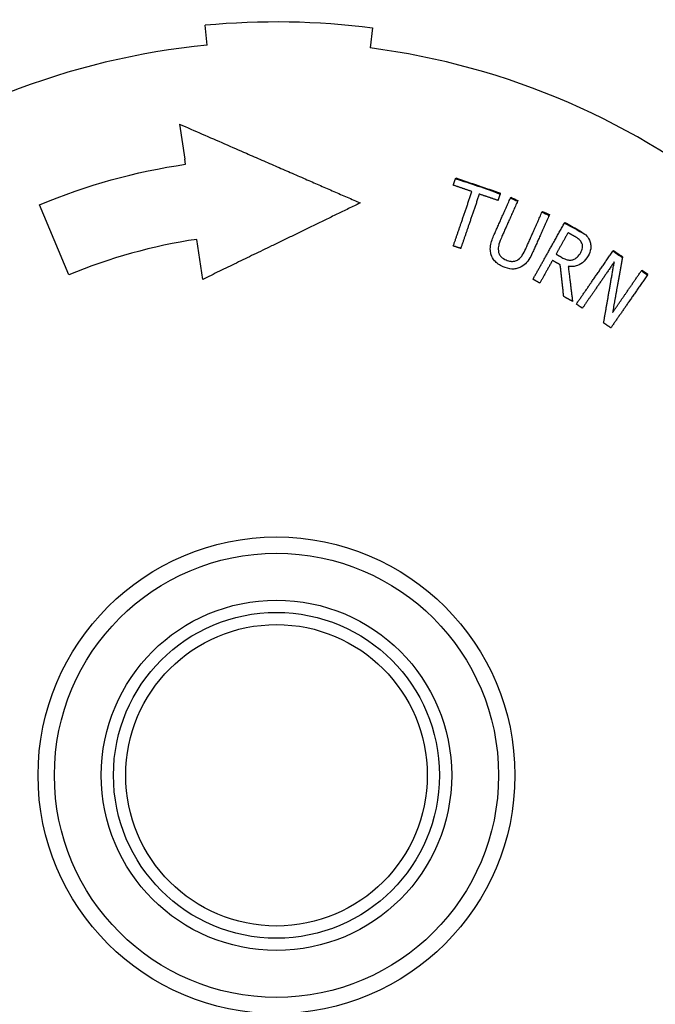
# Paper-space layout 'Layout1' of a CAD drawing. Units: inches. Extents: x 0 to 17, y 0 to 11.
# Drawn here: x 11.2 to 12, y 8.2 to 9.4 of the extents above; entities that cross this region are included whole.
import ezdxf

# ---------------------------------------------------------------- set-up
doc = ezdxf.new("R2010")
doc.units = ezdxf.units.IN
doc.header["$MEASUREMENT"] = 0
doc.layers.add('Viewport3ForCustomObjects_0', color=7, linetype='Continuous')
doc.layers.add('Visible Narrow (ANSI)', color=7, linetype='Continuous', lineweight=25)

# ---------------------------------------------------------------- blocks, each defined once
blk = doc.blocks.new('CustomObjectsInViewport3_0')
at = {"layer": 'Visible Narrow (ANSI)'}
for p, q in [((-10002.6057, -10000.5758), (-10002.6105, -10000.526)), ((-10002.1999, -10000.5328), (-10002.2062, -10000.5824)), ((-10002.6734, -10000.7695), (-10002.6606, -10000.8557)), ((-10002.6588, -10000.8677), (-10002.6606, -10000.8557)), ((-10002.9457, -10001.1394), (-10003.0172, -10000.9671)), ((-10002.6168, -10001.1504), (-10002.6314, -10001.0522))]:
    blk.add_line(p, q, dxfattribs=at)
for radius in [0.585, 0.545, 0.43, 0.4, 0.37]:
    blk.add_circle((-10002.4358, -10002.3677), radius, dxfattribs=at)
at = {"layer": 'Visible Narrow (ANSI)', "extrusion": (0, 0, -1)}
for radius, start, end in [(1.85, 84.5827, 97.3274), (1.5165, 67.455, 81.5453), (1.5287, 106.6998, 111.0455), (1.5287, 112.0604, 112.7799), (1.5287, 115.244, 115.9635), (1.5287, 117.5376, 119.6781), (1.5287, 122.6891, 123.7312), (1.5287, 125.8727, 126.5436)]:
    blk.add_arc((10002.4358, -10002.3677), radius, start, end, dxfattribs=at)
at = {"layer": 'Visible Narrow (ANSI)'}
for radius, start, end in [(1.8, 95.4173, 127.6726), (1.8, 50.4173, 82.6726), (1.33, 98.4547, 112.545)]:
    blk.add_arc((-10002.4358, -10002.3677), radius, start, end, dxfattribs=at)
for points, knots in [([(-10002.6734, -10000.7695), (-10002.6552, -10000.7775), (-10002.6366, -10000.7855), (-10002.5816, -10000.8095), (-10002.5449, -10000.8255), (-10002.5097, -10000.8409)], [11.5161349, 11.5161349, 11.5161349, 11.5161349, 11.6583939, 11.6583939, 11.936973, 11.936973, 11.936973, 11.936973]), ([(-10001.9957, -10000.9012), (-10001.9772, -10000.9076), (-10001.9588, -10000.9138), (-10001.9408, -10000.92), (-10001.9228, -10000.9262), (-10001.9045, -10000.9324), (-10001.8861, -10000.9387)], [-0.1454788, -0.1454788, -0.1454788, -0.1454788, 0, 0, 0, 0.1448377, 0.1448377, 0.1448377, 0.1448377]), ([(-10001.9087, -10001.0903), (-10001.9098, -10001.0867), (-10001.9106, -10001.083), (-10001.9112, -10001.0742), (-10001.9106, -10001.07), (-10001.9088, -10001.0584), (-10001.9052, -10001.0487), (-10001.9014, -10001.0401)], [-0.1026244, -0.1026244, -0.1026244, -0.1026244, -0.0893074, -0.0893074, -0.0712343, -0.0712343, 0, 0, 0, 0]), ([(-10001.8839, -10001.048), (-10001.8883, -10001.0579), (-10001.8898, -10001.0635), (-10001.8916, -10001.0706), (-10001.8919, -10001.0753), (-10001.8913, -10001.08)], [-0.05628137, -0.05628137, -0.05628137, -0.05628137, -0.03606404, -0.03606404, 0, 0, 0, 0]), ([(-10001.6865, -10001.0611), (-10001.6872, -10001.0596), (-10001.688, -10001.0581), (-10001.6904, -10001.0549), (-10001.6918, -10001.0536), (-10001.6959, -10001.0499), (-10001.7, -10001.0473), (-10001.7038, -10001.0452)], [-0.04764831, -0.04764831, -0.04764831, -0.04764831, -0.0415027, -0.0415027, -0.03309049, -0.03309049, 0, 0, 0, 0]), ([(-10001.689, -10001.0841), (-10001.6876, -10001.0817), (-10001.6865, -10001.0792), (-10001.6851, -10001.0743), (-10001.6846, -10001.0718), (-10001.6847, -10001.0664), (-10001.6853, -10001.0637), (-10001.6865, -10001.0611)], [-0.06506372, -0.06506372, -0.06506372, -0.06506372, -0.04135158, -0.04135158, -0.02137173, -0.02137173, 0, 0, 0, 0]), ([(-10001.6789, -10001.0396), (-10001.6782, -10001.0402), (-10001.6775, -10001.0408), (-10001.673, -10001.0449), (-10001.6701, -10001.0491), (-10001.6679, -10001.0538)], [-0.04601962, -0.04601962, -0.04601962, -0.04601962, -0.03962291, -0.03962291, 0, 0, 0, 0]), ([(-10001.6679, -10001.0538), (-10001.6664, -10001.0571), (-10001.6654, -10001.0605), (-10001.6644, -10001.0668), (-10001.6641, -10001.0707), (-10001.6655, -10001.0812), (-10001.6678, -10001.0871), (-10001.6708, -10001.0924)], [-0.1247873, -0.1247873, -0.1247873, -0.1247873, -0.0804845, -0.0804845, -0.0464961, -0.0464961, 0, 0, 0, 0]), ([(-10001.8913, -10001.08), (-10001.891, -10001.0828), (-10001.8903, -10001.0854), (-10001.8879, -10001.0905), (-10001.8863, -10001.0928), (-10001.881, -10001.0982), (-10001.8767, -10001.1008), (-10001.8724, -10001.1028)], [-0.07943875, -0.07943875, -0.07943875, -0.07943875, -0.05802434, -0.05802434, -0.03656923, -0.03656923, 0, 0, 0, 0]), ([(-10001.8426, -10001.1017), (-10001.8372, -10001.0978), (-10001.8341, -10001.0934), (-10001.8293, -10001.0864), (-10001.8264, -10001.0805), (-10001.824, -10001.0752)], [-0.06456403, -0.06456403, -0.06456403, -0.06456403, -0.0447279, -0.0447279, 0, 0, 0, 0]), ([(-10001.8063, -10001.0825), (-10001.8105, -10001.0919), (-10001.8166, -10001.1039), (-10001.829, -10001.1161), (-10001.8335, -10001.1193), (-10001.8387, -10001.1215)], [-0.1326116, -0.1326116, -0.1326116, -0.1326116, -0.0428381, -0.0428381, 0, 0, 0, 0]), ([(-10001.7084, -10001.1021), (-10001.7064, -10001.1015), (-10001.7046, -10001.1006), (-10001.701, -10001.0985), (-10001.6994, -10001.0973), (-10001.6942, -10001.0925), (-10001.6913, -10001.0884), (-10001.689, -10001.0841)], [-0.06900742, -0.06900742, -0.06900742, -0.06900742, -0.05332553, -0.05332553, -0.03705625, -0.03705625, 0, 0, 0, 0]), ([(-10001.8797, -10001.1193), (-10001.8839, -10001.1175), (-10001.888, -10001.1153), (-10001.895, -10001.1103), (-10001.898, -10001.1077), (-10001.9043, -10001.1004), (-10001.907, -10001.0956), (-10001.9087, -10001.0903)], [-0.1081983, -0.1081983, -0.1081983, -0.1081983, -0.0734545, -0.0734545, -0.0425707, -0.0425707, 0, 0, 0, 0]), ([(-10001.8724, -10001.1028), (-10001.8687, -10001.1044), (-10001.8648, -10001.1056), (-10001.858, -10001.1063), (-10001.8547, -10001.1064), (-10001.848, -10001.1048), (-10001.8452, -10001.1035), (-10001.8426, -10001.1017)], [-0.09106551, -0.09106551, -0.09106551, -0.09106551, -0.05177877, -0.05177877, -0.02429828, -0.02429828, 0, 0, 0, 0]), ([(-10001.7351, -10001.0966), (-10001.7319, -10001.0984), (-10001.7286, -10001.1), (-10001.7207, -10001.1029), (-10001.718, -10001.1031), (-10001.714, -10001.1034), (-10001.7111, -10001.103), (-10001.7084, -10001.1021)], [-0.03769174, -0.03769174, -0.03769174, -0.03769174, -0.03110946, -0.03110946, -0.02219172, -0.02219172, 0, 0, 0, 0]), ([(-10001.6708, -10001.0924), (-10001.6745, -10001.0988), (-10001.679, -10001.1048), (-10001.6903, -10001.1137), (-10001.6959, -10001.1161), (-10001.7069, -10001.1191), (-10001.7133, -10001.1195), (-10001.7198, -10001.1187)], [-0.126743, -0.126743, -0.126743, -0.126743, -0.0870294, -0.0870294, -0.0496846, -0.0496846, 0, 0, 0, 0]), ([(-10001.8387, -10001.1215), (-10001.8417, -10001.1228), (-10001.8449, -10001.1238), (-10001.8521, -10001.1252), (-10001.8554, -10001.1252), (-10001.8653, -10001.1248), (-10001.8729, -10001.1224), (-10001.8797, -10001.1193)], [-0.09001464, -0.09001464, -0.09001464, -0.09001464, -0.07511904, -0.07511904, -0.05690896, -0.05690896, 0, 0, 0, 0])]:
    blk.add_open_spline(points, degree=3, knots=knots, dxfattribs=at)
for points, weights in [([(-10002.5097, -10000.8409), (-10002.3648, -10000.904), (-10002.2302, -10000.9627)], [1.03011644105, 1.05564334606, 1.07023252099]), ([(-10002.0019, -10000.9191), (-10001.9992, -10000.9114), (-10001.9965, -10000.9035)], [1.01204663489, 1.00679449017, 1.00154016778]), ([(-10001.9561, -10000.9348), (-10001.979, -10000.927), (-10002.0019, -10000.9191)], [1.00162718606, 1.00157563172, 1.00126779101]), ([(-10002.0018, -10001.0683), (-10001.98, -10001.0048), (-10001.9561, -10000.9348)], [1.10223993449, 1.05113690459, 1]), ([(-10001.938, -10000.941), (-10001.9619, -10001.011), (-10001.9836, -10001.0745)], [1, 1.0511461945, 1.10225941133]), ([(-10001.8922, -10000.9566), (-10001.9151, -10000.9488), (-10001.938, -10000.941)], [1.00091717833, 1.00122353919, 1.00127370131]), ([(-10001.8869, -10000.941), (-10001.8895, -10000.9489), (-10001.8922, -10000.9566)], [1.00085634814, 1.00611114803, 1.01136377848]), ([(-10002.2302, -10000.9627), (-10002.4373, -10001.0632), (-10002.6168, -10001.1504)], [1.03751720272, 1.09201871137, 1.11917182432]), ([(-10001.9014, -10001.0401), (-10001.8822, -10000.997), (-10001.8617, -10000.951)], [1.06609185343, 1.03323475394, 1.0003011998]), ([(-10001.8439, -10000.9583), (-10001.8646, -10001.0046), (-10001.8839, -10001.048)], [1.0000753504, 1.03362663674, 1.06712845468]), ([(-10001.824, -10001.0752), (-10001.8046, -10001.0316), (-10001.7839, -10000.9851)], [1.06793566239, 1.03423147122, 1.00047723147]), ([(-10001.7666, -10000.9933), (-10001.7871, -10001.0394), (-10001.8063, -10001.0825)], [1.00092639052, 1.03388052821, 1.06675816348]), ([(-10001.8063, -10001.15), (-10001.7698, -10001.0849), (-10001.7291, -10001.0123)], [1.11281285736, 1.05715704284, 1.00130469643]), ([(-10001.7203, -10001.0359), (-10001.7353, -10001.0627), (-10001.7498, -10001.0884)], [1, 1.02033962383, 1.04066388869]), ([(-10001.7038, -10001.0452), (-10001.7121, -10001.0405), (-10001.7203, -10001.0359)], [1.00063362445, 1.00061575623, 1.00055866281]), ([(-10001.9836, -10001.0745), (-10001.9927, -10001.0714), (-10002.0018, -10001.0683)], [1.00055748338, 1.00058168975, 1.0005568202]), ([(-10001.6999, -10001.211), (-10001.6575, -10001.1496), (-10001.6102, -10001.0812)], [1.11241711862, 1.05701383829, 1.00139555023]), ([(-10001.7585, -10001.1039), (-10001.7744, -10001.1323), (-10001.7896, -10001.1594)], [1, 1.02277781076, 1.04553529249]), ([(-10001.7395, -10001.1145), (-10001.749, -10001.1092), (-10001.7585, -10001.1039)], [1.0007686105, 1.00075331343, 1.00068027207]), ([(-10001.7498, -10001.0884), (-10001.7424, -10001.0925), (-10001.7351, -10001.0966)], [1.00051112051, 1.00056625504, 1.00058766185]), ([(-10001.6068, -10001.1077), (-10001.6478, -10001.1672), (-10001.6851, -10001.2212)], [1, 1.04917444974, 1.09823898946]), ([(-10001.6329, -10001.2572), (-10001.6205, -10001.186), (-10001.6068, -10001.1077)], [1.07336774346, 1.03907726211, 1.00308401641]), ([(-10001.5869, -10001.0964), (-10001.5995, -10001.167), (-10001.611, -10001.2319)], [1.00354564766, 1.03529956957, 1.06570726779]), ([(-10001.7308, -10001.1924), (-10001.735, -10001.1543), (-10001.7395, -10001.1145)], [1.03062790212, 1.01656399543, 1.00190962496]), ([(-10001.7198, -10001.1187), (-10001.7144, -10001.1626), (-10001.7092, -10001.2045)], [1.00239827674, 1.01804856295, 1.03296576206]), ([(-10001.611, -10001.2319), (-10001.577, -10001.1826), (-10001.54, -10001.129)], [1.08811636563, 1.04464754597, 1.00109377111]), ([(-10001.7896, -10001.1594), (-10001.798, -10001.1547), (-10001.8063, -10001.15)], [1.00070952988, 1.00063909424, 1.00051962492]), ([(-10001.5256, -10001.1396), (-10001.5728, -10001.2081), (-10001.6152, -10001.2695)], [1.00139555022, 1.0570138383, 1.11241711867]), ([(-10001.7092, -10001.2045), (-10001.72, -10001.1984), (-10001.7308, -10001.1924)], [1.00090816776, 1.00112133426, 1.00125287141]), ([(-10001.6851, -10001.2212), (-10001.6925, -10001.2161), (-10001.6999, -10001.211)], [1.00124564641, 1.00116572348, 1.00104315856]), ([(-10001.6152, -10001.2695), (-10001.6241, -10001.2633), (-10001.6329, -10001.2572)], [1.00147931761, 1.0016268232, 1.00171259359])]:
    blk.add_rational_spline(points, weights, degree=2, dxfattribs=at)
for points in [[(-10001.9965, -10000.9035), (-10001.9963, -10000.9028), (-10001.996, -10000.902), (-10001.9957, -10000.9012)], [(-10001.8861, -10000.9387), (-10001.8863, -10000.9395), (-10001.8866, -10000.9403), (-10001.8869, -10000.941)], [(-10001.8617, -10000.951), (-10001.8614, -10000.9503), (-10001.8611, -10000.9496), (-10001.8608, -10000.9489)], [(-10001.8608, -10000.9489), (-10001.8549, -10000.9516), (-10001.8491, -10000.9542), (-10001.8432, -10000.9568)], [(-10001.8432, -10000.9568), (-10001.8435, -10000.9573), (-10001.8437, -10000.9578), (-10001.8439, -10000.9583)], [(-10001.7839, -10000.9851), (-10001.7836, -10000.9845), (-10001.7834, -10000.984), (-10001.7832, -10000.9835)], [(-10001.7832, -10000.9835), (-10001.7774, -10000.9861), (-10001.7715, -10000.9887), (-10001.7657, -10000.9913)], [(-10001.7657, -10000.9913), (-10001.766, -10000.992), (-10001.7663, -10000.9927), (-10001.7666, -10000.9933)], [(-10001.7291, -10001.0123), (-10001.7287, -10001.0117), (-10001.7284, -10001.0111), (-10001.7281, -10001.0105)], [(-10001.7281, -10001.0105), (-10001.7172, -10001.0166), (-10001.7064, -10001.0226), (-10001.6957, -10001.0286)], [(-10001.6957, -10001.0286), (-10001.6901, -10001.0317), (-10001.684, -10001.0355), (-10001.6789, -10001.0396)], [(-10001.6102, -10001.0812), (-10001.6098, -10001.0806), (-10001.6094, -10001.08), (-10001.609, -10001.0794)], [(-10001.609, -10001.0794), (-10001.6015, -10001.0845), (-10001.594, -10001.0897), (-10001.5867, -10001.0948)], [(-10001.5867, -10001.0948), (-10001.5868, -10001.0953), (-10001.5869, -10001.0959), (-10001.5869, -10001.0964)], [(-10001.54, -10001.129), (-10001.5397, -10001.1286), (-10001.5394, -10001.1281), (-10001.5391, -10001.1276)], [(-10001.5391, -10001.1276), (-10001.5342, -10001.131), (-10001.5293, -10001.1344), (-10001.5243, -10001.1378)], [(-10001.5243, -10001.1378), (-10001.5248, -10001.1384), (-10001.5252, -10001.139), (-10001.5256, -10001.1396)]]:
    blk.add_open_spline(points, degree=3, dxfattribs=at)

psp = doc.layouts.get("Layout1")

# ---------------------------------------------------------------- block references
at = {"layer": 'Viewport3ForCustomObjects_0', "xscale": 0.5000000000000928, "yscale": 0.5000000000000928, "zscale": 0.5000000000000928}
psp.add_blockref('CustomObjectsInViewport3_0', (5012.7165, 5009.631), dxfattribs=at)

doc.saveas('drawing.dxf')
